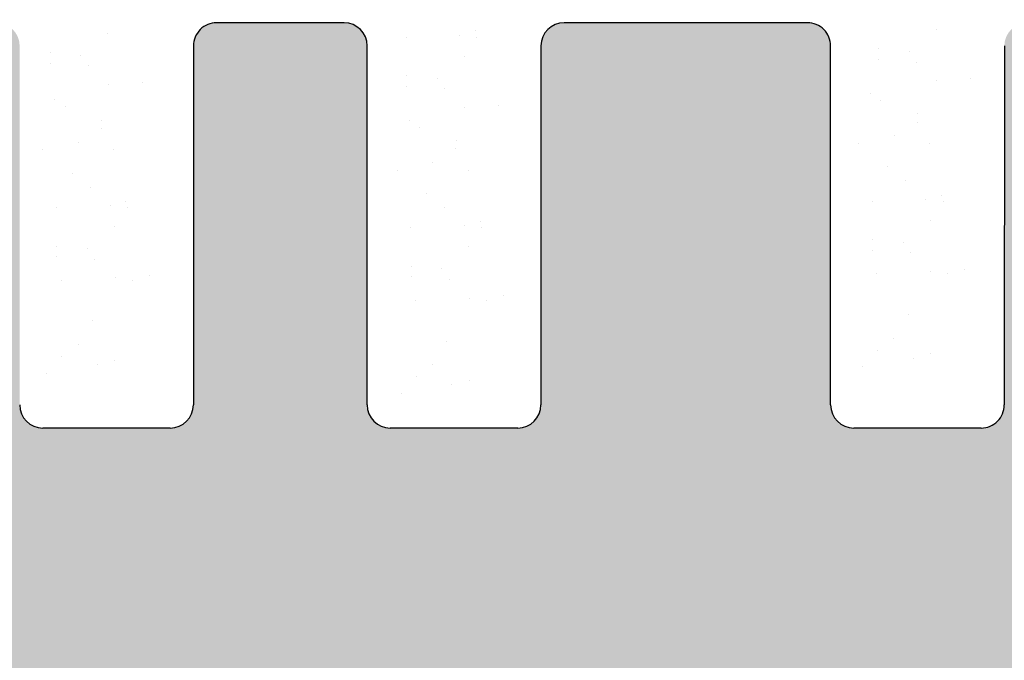
# Model space of a CAD drawing. Units: millimetres. Extents: x 4869 to 5166, y 2711 to 2928.
# Drawn here: x 5033 to 5042, y 2878 to 2884 of the extents above; entities that cross this region are included whole.
import ezdxf

# ---------------------------------------------------------------- set-up
doc = ezdxf.new("R2010")
doc.units = ezdxf.units.MM
doc.layers.add('1', color=7, linetype='Continuous', lineweight=0)
doc.layers.add('PROFIL', color=253, linetype='Continuous', lineweight=20)
doc.layers.add('PROFILO', color=7, linetype='Continuous')

msp = doc.modelspace()

# ---------------------------------------------------------------- hatches: boundary and pattern name
at = {"layer": 'PROFIL', "transparency": 33554687}
h = msp.add_hatch(color=0, dxfattribs=at)
edge = h.paths.add_edge_path()
edge.add_line((5036.046806021242, 2872.756137693088), (5036.046806021244, 2876.773174779943))
edge.add_arc((5036.246806021249, 2876.773174779942), 0.2000000000036835, 89.99999999993491, 180, ccw=False)
edge.add_line((5036.246806021249, 2876.973174779946), (5055.646806021244, 2876.973174779947))
edge.add_arc((5055.646806021244, 2877.173174779948), 0.2000000000014097, 270, 3.256887993818641e-10)
edge.add_line((5055.846806021244, 2877.173174779949), (5055.846806021244, 2887.723174779945))
edge.add_arc((5055.596806021244, 2887.723174779944), 0.25, 0, 156.9999999995905)
edge.add_line((5055.366679807882, 2887.820857562068), (5054.979270071338, 2886.908177417687))
edge.add_arc((5054.795169100646, 2886.986323643385), 0.2000000000006913, 259.9999999996878, 336.9999999997798, ccw=False)
edge.add_line((5054.760439465113, 2886.789362092782), (5054.590218065662, 2886.819376718198))
edge.add_arc((5054.546806021245, 2886.573174779945), 0.2500000000002157, 79.99999999995384, 169.9999999997486)
edge.add_line((5054.300604082992, 2886.616586824362), (5054.209264250344, 2886.098572892051))
edge.add_arc((5054.012302699743, 2886.133302527583), 0.1999999999975694, 259.99999999912, 350.0000000003841, ccw=False)
edge.add_line((5053.977573064208, 2885.936340976983), (5053.790218065663, 2885.969376718198))
edge.add_arc((5053.746806021246, 2885.723174779945), 0.2499999999998468, 79.99999999993574, 169.999999999987)
edge.add_line((5053.500604082993, 2885.766586824362), (5053.406775632909, 2885.234459241226))
edge.add_arc((5053.209814082307, 2885.269188876761), 0.199999999998578, 262.7605606720834, 349.999999999486, ccw=False)
edge.add_arc((5053.146806021246, 2884.773174779946), 0.2999999999993009, 82.76056067253474, 180.0000000000434)
edge.add_line((5052.846806021246, 2884.773174779946), (5052.846806021246, 2879.972935988373))
edge.add_arc((5051.846806021295, 2879.972935988373), 0.9999999999509599, 271.2521481761156, 360, ccw=False)
edge.add_line((5051.868658390137, 2878.973174779945), (5050.346806199074, 2878.973174770555))
edge.add_arc((5050.346806199074, 2879.173174770554), 0.1999999999989086, 179.9999999999349, 269.99999999973943, ccw=False)
edge.add_line((5050.146806199075, 2879.173174770554), (5050.146806021247, 2879.918121780162))
edge.add_arc((5050.09680602125, 2880.163070754439), 0.2499999999987647, 281.5369590322776, 78.46304096772235)
edge.add_line((5050.146806021247, 2880.408019728717), (5050.146806021247, 2880.618121780162))
edge.add_arc((5050.096806021248, 2880.86307075444), 0.2499999999993512, 281.5369590326861, 78.46304096647619)
edge.add_line((5050.146806021251, 2881.108019728716), (5050.146806021249, 2881.328225805668))
edge.add_arc((5050.096806021248, 2881.573174779945), 0.2499999999994922, 281.5369590330945, 78.46304096648657)
edge.add_line((5050.146806021251, 2881.818123754223), (5050.146806021251, 2882.028225805667))
edge.add_arc((5050.096806021246, 2882.273174779944), 0.249999999999997, 281.5369590339323, 78.46304096694716)
edge.add_line((5050.146806021247, 2882.518123754222), (5050.146806021247, 2882.973174779947))
edge.add_arc((5049.646806021248, 2882.973174779947), 0.499999999998181, 0, 89.99999999979156)
edge.add_line((5049.646806021251, 2883.473174779945), (5048.596806021248, 2883.473174779945))
edge.add_arc((5048.596806021248, 2883.223174779945), 0.25, 90, 180)
edge.add_line((5048.346806021248, 2883.223174779945), (5048.346806021248, 2881.723174779947))
edge.add_arc((5048.596806021248, 2881.723174779947), 0.25, 180, 270)
edge.add_line((5048.596806021248, 2881.473174779947), (5049.146806021247, 2881.473174779945))
edge.add_line((5049.146806021247, 2881.473174779945), (5049.146806021246, 2879.162575505939))
edge.add_arc((5048.96500773874, 2879.15506268767), 0.1819534499813643, 271.5379110452491, 2.3664029581075283, ccw=False)
edge.add_line((5048.969891076094, 2878.973174779946), (5043.546328345356, 2878.973159301931))
edge.add_arc((5043.546806020287, 2879.1731587315), 0.2000000000025466, 179.9999999999347, 269.8631560822556, ccw=False)
edge.add_line((5043.346806020285, 2879.173158731501), (5043.346806020724, 2881.273174779959))
edge.add_arc((5043.546806020717, 2881.273174779926), 0.1999999999927695, 89.99999999400728, 180, ccw=False)
edge.add_line((5043.54680602077, 2881.473174779919), (5044.34680602093, 2881.47317477992))
edge.add_arc((5044.346806020928, 2881.673174779923), 0.2000000000036835, 270.0000000002605, 359.9999999995441)
edge.add_line((5044.546806020931, 2881.673174779922), (5044.546806020974, 2882.273174779917))
edge.add_arc((5044.346806020977, 2882.27317477992), 0.1999999999966349, 0, 89.99999999804587)
edge.add_line((5044.346806020988, 2882.473174779917), (5043.546328346084, 2882.47317477992))
edge.add_arc((5043.546806021018, 2882.673174209488), 0.2000000000020918, 180.0000000001953, 269.8631560814737, ccw=False)
edge.add_line((5043.346806021015, 2882.673174209487), (5043.346806021244, 2883.773174779939))
edge.add_arc((5043.14680602124, 2883.773174779938), 0.2000000000039108, 0, 90.00000000214955)
edge.add_line((5043.146806021233, 2883.973174779942), (5042.047244773515, 2883.973174779892))
edge.add_arc((5042.047244773525, 2883.773174779887), 0.2000000000052751, 90.00000000286606, 179.9999999997395)
edge.add_line((5041.847244773519, 2883.773174779888), (5041.846806021405, 2880.673174779917))
edge.add_arc((5041.646806021407, 2880.673174779917), 0.1999999999970896, 269.9999999989578, 360, ccw=False)
edge.add_line((5041.646806021404, 2880.47317477992), (5040.547244774642, 2880.473174780154))
edge.add_arc((5040.547244774686, 2880.673174780159), 0.2000000000043656, 180.0000000000651, 269.99999998749354, ccw=False)
edge.add_line((5040.347244774682, 2880.673174780159), (5040.347244774684, 2883.773174780121))
edge.add_arc((5040.147244774676, 2883.773174780121), 0.2000000000075488, 0, 90.00000000442937)
edge.add_line((5040.147244774661, 2883.973174780129), (5038.046662616683, 2883.973174779892))
edge.add_arc((5038.046662616696, 2883.773174779897), 0.199999999995498, 90.00000000364771, 179.9999999998046)
edge.add_line((5037.8466626167, 2883.773174779897), (5037.846223861551, 2880.673146473719))
edge.add_arc((5037.646223863554, 2880.673174780243), 0.2000000000002728, 270.00000000481833, 359.9918907781243, ccw=False)
edge.add_line((5037.64622386357, 2880.473174780243), (5036.546367268104, 2880.473174780154))
edge.add_arc((5036.546367268103, 2880.673174780153), 0.1999999999984539, 179.9999999998046, 270, ccw=False)
edge.add_line((5036.346367268105, 2880.673174780153), (5036.346662616792, 2883.773174779799))
edge.add_arc((5036.146662616788, 2883.773174779799), 0.2000000000048203, 0, 89.99999999661284)
edge.add_line((5036.146662616799, 2883.973174779804), (5035.046806021356, 2883.973174779892))
edge.add_arc((5035.046806021337, 2883.773174779893), 0.1999999999986812, 89.99999999452844, 180.0000000000651)
edge.add_line((5034.846806021338, 2883.773174779893), (5034.846367266188, 2880.673146473633))
edge.add_arc((5034.646367268189, 2880.673174780156), 0.2000000000023192, 270.0000000007283, 359.9918907785288, ccw=False)
edge.add_line((5034.646367268192, 2880.473174780154), (5033.546806021426, 2880.473174780154))
edge.add_arc((5033.546806021425, 2880.673174780153), 0.1999999999993404, 180.0081092032445, 270.00000000026057, ccw=False)
edge.add_line((5033.346806023429, 2880.673146473694), (5033.346367269309, 2883.773174780128))
edge.add_arc((5033.146367269309, 2883.773174780126), 0.2000000000002728, 0, 89.99999999700367)
edge.add_line((5033.146367269318, 2883.973174780127), (5032.046806021598, 2883.973174780182))
edge.add_arc((5032.046806021591, 2883.773174780177), 0.2000000000045929, 89.9999999979156, 180.0000000005863)
edge.add_line((5031.846806021586, 2883.773174780175), (5031.847244898748, 2879.673158731513))
edge.add_arc((5031.647244898732, 2879.673158731513), 0.2000000000152795, 269.9999999998697, 360, ccw=False)
edge.add_line((5031.647244898732, 2879.473158731498), (5030.746806021248, 2879.473160303328))
edge.add_arc((5030.746806021245, 2879.673160303326), 0.1999999999984539, 180.0000000002605, 270.00000000078165, ccw=False)
edge.add_line((5030.546806021247, 2879.673160303326), (5030.546806021247, 2879.778409611821))
edge.add_line((5030.546806021247, 2879.778409611821), (5030.546806021247, 2879.973176351981))
edge.add_arc((5029.546806021311, 2879.973176352044), 0.9999999999363354, 0, 90.00000000001303)
edge.add_arc((5029.546806021399, 2881.173176351981), 0.1999999999998181, 180.0000000001303, 269.9999999929651, ccw=False)
edge.add_line((5029.346806021399, 2881.173176351981), (5029.346806021399, 2882.268229666362))
edge.add_line((5029.346806021399, 2882.268229666362), (5028.196806021399, 2883.973174780152))
edge.add_line((5028.196806021399, 2883.973174780152), (5027.696806021399, 2883.973174780152))
edge.add_arc((5027.696806021399, 2883.473174780152), 0.4999999999993179, 90, 266.2824386621576)
edge.add_line((5027.664386936643, 2882.974226884133), (5028.346806021397, 2881.962498984909))
edge.add_line((5028.346806021397, 2881.962498984909), (5028.346806021399, 2881.173174780153))
edge.add_arc((5028.1468060214, 2881.173174780151), 0.199999999999136, 269.99999999960914, 360, ccw=False)
edge.add_line((5028.1468060214, 2880.973174780152), (5024.247332211823, 2880.973174780154))
edge.add_arc((5024.247332211823, 2881.173174780151), 0.1999999999970896, 180, 270, ccw=False)
edge.add_line((5024.047332211826, 2881.173174780151), (5024.047332211826, 2881.962498984907))
edge.add_line((5024.047332211826, 2881.962498984907), (5024.729751296582, 2882.974226884133))
edge.add_arc((5024.697332211827, 2883.473174780154), 0.4999999999999451, 273.7175613376311, 90.00000000000169)
edge.add_line((5024.697332211827, 2883.973174780154), (5024.197332211826, 2883.973174780154))
edge.add_line((5024.197332211826, 2883.973174780154), (5023.047332211826, 2882.268229666366))
edge.add_line((5023.047332211826, 2882.268229666366), (5023.047332211826, 2881.173174780152))
edge.add_arc((5022.847332211826, 2881.173174780152), 0.1999999999998181, 269.9999999998697, 360, ccw=False)
edge.add_line((5022.847332211825, 2880.973174780152), (5018.94785840225, 2880.973174780156))
edge.add_arc((5018.94785840225, 2881.173174780153), 0.1999999999970896, 180, 270, ccw=False)
edge.add_line((5018.747858402253, 2881.173174780153), (5018.747858402253, 2881.962498984907))
edge.add_line((5018.747858402253, 2881.962498984907), (5019.430277487009, 2882.974226884133))
edge.add_arc((5019.397858402254, 2883.473174780154), 0.4999999999999451, 273.7175613376311, 90.00000000000169)
edge.add_line((5019.397858402254, 2883.973174780154), (5018.897858402252, 2883.973174780154))
edge.add_line((5018.897858402252, 2883.973174780154), (5017.747858402253, 2882.268229666366))
edge.add_line((5017.747858402253, 2882.268229666366), (5017.747858402253, 2881.173145749442))
edge.add_arc((5017.547858402252, 2881.173145749442), 0.2000000000007276, 270.0000000003257, 360, ccw=False)
edge.add_line((5017.547858402252, 2880.973145749441), (5013.645282424953, 2880.973145749444))
edge.add_arc((5013.645282424954, 2881.173145749447), 0.2000000000034561, 179.9999999998697, 269.99999999973943, ccw=False)
edge.add_line((5013.44528242495, 2881.173145749448), (5013.445282424952, 2882.268200635655))
edge.add_line((5013.445282424952, 2882.268200635655), (5012.295282424952, 2883.973145749445))
edge.add_line((5012.295282424952, 2883.973145749445), (5011.795282424952, 2883.973145749445))
edge.add_arc((5011.795282424952, 2883.473145749444), 0.5000000000002274, 90, 266.2824386621642)
edge.add_line((5011.762863340196, 2882.974197853424), (5012.44528242495, 2881.962469954202))
edge.add_line((5012.44528242495, 2881.962469954202), (5012.445282424954, 2880.567903469668))
edge.add_arc((5012.245282424953, 2880.567903469668), 0.2000000000007276, 270, 360, ccw=False)
edge.add_line((5012.245282424953, 2880.367903469667), (5010.243895067771, 2880.367903469667))
edge.add_arc((5010.243895067767, 2880.16790346967), 0.1999999999970896, 89.9999999989578, 180)
edge.add_line((5010.04389506777, 2880.16790346967), (5010.043913472279, 2876.17326590172))
edge.add_arc((5009.843757832064, 2876.173330370366), 0.2001556505979953, 270.044552968776, 359.98154545520094, ccw=False)
edge.add_line((5009.84391347228, 2875.973174780281), (5006.043913472283, 2875.973174780283))
edge.add_arc((5006.043913472282, 2875.773174780282), 0.2000000000014097, 89.9999999994789, 179.9999999996743)
edge.add_line((5005.843913472281, 2875.773174780283), (5005.84391347228, 2868.673174780284))
edge.add_arc((5006.043913472281, 2868.673174780284), 0.2000000000007276, 180, 312.0000000002061)
edge.add_line((5006.177739593554, 2868.524545815189), (5007.513044078642, 2869.726859373932))
edge.add_arc((5006.843913472271, 2870.470004199413), 1.000000000010856, 312.000000000387, 4.325554366790383e-12)
edge.add_line((5007.843913472282, 2870.470004199413), (5007.84391347228, 2874.273174780283))
edge.add_arc((5008.04391347228, 2874.273174780284), 0.1999999999998181, 89.99999999947892, 180, ccw=False)
edge.add_line((5008.043913472281, 2874.473174780283), (5009.84391347228, 2874.473174780283))
edge.add_arc((5009.843913472277, 2874.273174780279), 0.2000000000043656, 6.508571459562518e-11, 89.99999999895778, ccw=False)
edge.add_line((5010.043913472281, 2874.273174780279), (5010.043913472281, 2850.673174780284))
edge.add_arc((5009.84391347228, 2850.673174780286), 0.200000000000955, 270.00000000045594, 360, ccw=False)
edge.add_line((5009.84391347228, 2850.473174780284), (5008.043913472283, 2850.473174780283))
edge.add_arc((5008.043913472286, 2850.673174780285), 0.2000000000011823, 180.0000000003257, 269.9999999994789, ccw=False)
edge.add_line((5007.843913472284, 2850.673174780284), (5007.843913472282, 2854.476345361158))
edge.add_arc((5006.843913472278, 2854.476345361159), 1.000000000004093, 0, 47.99999999995465)
edge.add_line((5007.513044078641, 2855.219490186638), (5006.177739593552, 2856.421803745379))
edge.add_arc((5006.043913472281, 2856.273174780285), 0.1999999999988381, 47.99999999986649, 180.0000000001303)
edge.add_line((5005.843913472283, 2856.273174780285), (5005.843913472284, 2849.173174780284))
edge.add_arc((5006.043913472285, 2849.173174780284), 0.2000000000007276, 180, 270)
edge.add_line((5006.043913472285, 2848.973174780283), (5010.096688162127, 2848.973174780283))
edge.add_arc((5010.096688162062, 2848.773174780349), 0.1999999999343077, 0.0021089822536168867, 89.99999998124042, ccw=False)
edge.add_line((5010.29668816186, 2848.773182142086), (5010.296747056811, 2847.17316775422))
edge.add_arc((5010.096747056807, 2847.17316775422), 0.2000000000045929, 270.0000000003257, 360, ccw=False)
edge.add_line((5010.096747056808, 2846.973167754216), (5006.84397236695, 2846.973167754216))
edge.add_arc((5006.84397236695, 2846.773167754222), 0.199999999993679, 90, 180.0000000009771)
edge.add_line((5006.643972366956, 2846.773167754219), (5006.643972366959, 2843.67316775422))
edge.add_arc((5006.443972366955, 2843.673167754219), 0.2000000000036835, 270.00000000045594, 360, ccw=False)
edge.add_line((5006.443972366957, 2843.473167754216), (5006.043972366961, 2843.473167754214))
edge.add_arc((5006.043972366961, 2843.273167754214), 0.2000000000002728, 89.99999999973946, 180.0000000001303)
edge.add_line((5005.843972366961, 2843.273167754213), (5005.843972366957, 2841.673167754218))
edge.add_arc((5006.04397236696, 2841.673167754218), 0.2000000000025466, 180, 269.9999999994789)
edge.add_line((5006.043972366958, 2841.473167754216), (5007.143972366958, 2841.473167754216))
edge.add_arc((5007.143972366955, 2841.973167754218), 0.5000000000025011, 270.0000000003126, 359.9999999999218)
edge.add_line((5007.643972366958, 2841.973167754218), (5007.64397236696, 2842.428218779938))
edge.add_arc((5007.593972366959, 2842.673167754216), 0.2499999999999378, 281.5369590330737, 78.46304096692634)
edge.add_line((5007.64397236696, 2842.918116728494), (5007.64397236696, 2843.128218779937))
edge.add_arc((5007.593972366959, 2843.373167754216), 0.2500000000008289, 281.536959033032, 78.46304096696797)
edge.add_line((5007.64397236696, 2843.618116728495), (5007.64397236696, 2843.828218779938))
edge.add_arc((5007.593972366959, 2844.073167754215), 0.2499999999999378, 281.5369590330737, 78.46304096692634)
edge.add_line((5007.64397236696, 2844.318116728494), (5007.64397236696, 2844.528218779937))
edge.add_arc((5007.593972366959, 2844.773167754214), 0.2499999999999378, 281.5369590330737, 78.46304096692634)
edge.add_line((5007.64397236696, 2845.018116728493), (5007.64397236696, 2845.773167754219))
edge.add_arc((5007.843972366955, 2845.77316775422), 0.199999999995498, 89.9999999991532, 180, ccw=False)
edge.add_line((5007.843972366957, 2845.973167754216), (5010.096747056808, 2845.973167754216))
edge.add_arc((5010.096747056805, 2845.773167754209), 0.2000000000066393, 5.862261787115131e-10, 89.99999999921829, ccw=False)
edge.add_line((5010.296747056812, 2845.773167754211), (5010.296747056812, 2840.17317478289))
edge.add_arc((5010.496747056812, 2840.173174782889), 0.1999999999998181, 180, 254.6481687390964)
edge.add_arc((5010.390848854509, 2839.787447455948), 0.2000000000001204, 297.69093140620515, 74.648168738364, ccw=False)
edge.add_arc((5010.715982827001, 2839.167920264753), 0.4996613757367956, 117.6909314062188, 267.2461010644019)
edge.add_line((5010.691976046924, 2838.668835938298), (5011.366302445195, 2838.668835938298))
edge.add_line((5011.366302445195, 2838.668835938298), (5012.102074969926, 2839.97313301906))
edge.add_line((5012.102074969926, 2839.97313301906), (5013.602074969926, 2839.97313301906))
edge.add_line((5013.602074969926, 2839.97313301906), (5014.344369129044, 2838.668835938298))
edge.add_line((5014.344369129044, 2838.668835938298), (5015.030471621815, 2838.668835938297))
edge.add_arc((5015.006464841736, 2839.167920264753), 0.4996613757375089, 272.753898935599, 59.88362963685866)
edge.add_arc((5015.357525467784, 2839.773133018698), 0.2000000000000455, 90, 239.88362963686302, ccw=False)
edge.add_line((5015.357525467784, 2839.973133018698), (5016.647760828225, 2839.973133018698))
edge.add_arc((5016.647760828214, 2839.773133018681), 0.2000000000166438, 359.9999999996743, 89.99999999687338, ccw=False)
edge.add_line((5016.847760828231, 2839.773133018681), (5016.847760828233, 2838.873133018752))
edge.add_arc((5017.047760828235, 2838.873133018752), 0.2000000000020918, 180, 269.9999999994789)
edge.add_line((5017.047760828234, 2838.673133018749), (5018.147322074997, 2838.67313301875))
edge.add_arc((5018.147322074997, 2838.873133018751), 0.2000000000007276, 270, 3.256887993818641e-10)
edge.add_line((5018.347322074997, 2838.873133018752), (5018.347322074997, 2839.773133028265))
edge.add_arc((5018.547322075001, 2839.773133028264), 0.200000000004055, 90.01755784006741, 180, ccw=False)
edge.add_line((5018.547260786579, 2839.973133018878), (5019.647322074909, 2839.973174782889))
edge.add_arc((5019.647322074899, 2839.773174782873), 0.2000000000166438, 359.9999999996743, 89.99999999687338, ccw=False)
edge.add_line((5019.847322074916, 2839.773174782872), (5019.847322074917, 2838.873174782943))
edge.add_arc((5020.04732207492, 2838.873174782944), 0.2000000000020918, 180, 269.9999999990881)
edge.add_line((5020.047322074918, 2838.673174782943), (5021.146883321681, 2838.673174782941))
edge.add_arc((5021.146883321681, 2838.873174782942), 0.2000000000007276, 270, 3.256887993818641e-10)
edge.add_line((5021.346883321682, 2838.873174782943), (5021.346883321681, 2839.773174792456))
edge.add_arc((5021.546883321686, 2839.773174792455), 0.200000000004055, 90.01755784006741, 180, ccw=False)
edge.add_line((5021.546822033263, 2839.973174783069), (5022.646883321581, 2839.97321654708))
edge.add_arc((5022.646883321582, 2839.773216547067), 0.2000000000134605, 360, 90.00000000052108, ccw=False)
edge.add_line((5022.846883321597, 2839.773216547067), (5022.846883321596, 2838.87317478286))
edge.add_arc((5023.046883321854, 2838.873174782859), 0.2000000002585693, 180, 269.9999999265897)
edge.add_line((5023.046883321597, 2838.673174782601), (5024.146739917048, 2838.6731747826))
edge.add_arc((5024.146739916832, 2838.873174782816), 0.2000000002155957, 270.00000006149, 3.90826559258237e-10)
edge.add_line((5024.346739917049, 2838.873174782818), (5024.346739917114, 2839.773174782399))
edge.add_arc((5024.546739917118, 2839.773174782398), 0.2000000000040552, 90.01755784019758, 180, ccw=False)
edge.add_line((5024.546678628695, 2839.973174773012), (5025.646739916955, 2839.973174782579))
edge.add_arc((5025.646739916949, 2839.773174782573), 0.2000000000066393, 3.907985046680551e-10, 89.99999999843669, ccw=False)
edge.add_line((5025.846739916956, 2839.773174782574), (5025.846739916956, 2838.873174782943))
edge.add_arc((5026.046739916957, 2838.873174782944), 0.2000000000016371, 180, 269.9999999994138)
edge.add_line((5026.046739916957, 2838.673174782943), (5028.147322075053, 2838.673174782943))
edge.add_arc((5028.147322075086, 2838.873174782794), 0.1999999998515705, 269.9999999906202, 7.295429106153756e-09)
edge.add_line((5028.347322074937, 2838.87317478282), (5028.347322074968, 2839.773174791787))
edge.add_arc((5028.547322074973, 2839.773174791787), 0.2000000000047376, 90.01755784013238, 180, ccw=False)
edge.add_line((5028.547260786549, 2839.973174782402), (5029.647322073813, 2839.973174782399))
edge.add_arc((5029.647322073808, 2839.773174782386), 0.2000000000130058, 6.514255801448599e-10, 89.99999999869732, ccw=False)
edge.add_line((5029.847322073821, 2839.773174782388), (5029.847322073821, 2838.873174782949))
edge.add_arc((5030.047322073825, 2838.873174782947), 0.2000000000043656, 180, 269.9999999983715)
edge.add_line((5030.047322073818, 2838.673174782943), (5031.146883321532, 2838.67317478289))
edge.add_arc((5031.146883321546, 2838.87317478289), 0.1999999999998181, 269.9999999960917, 359.9999999989578)
edge.add_line((5031.346883321546, 2838.873174782887), (5031.346883321575, 2839.773174782582))
edge.add_arc((5031.546883321574, 2839.773174782576), 0.1999999999993634, 90.00000000136788, 180, ccw=False)
edge.add_line((5031.546883321575, 2839.973174782576), (5032.646883320434, 2839.973174782574))
edge.add_arc((5032.646883320434, 2839.773174782574), 0.2000000000002728, 1.3028511602897197e-10, 90, ccw=False)
edge.add_line((5032.846883320434, 2839.773174782574), (5032.846883320432, 2838.8688359383))
edge.add_arc((5033.046883320438, 2838.8688359383), 0.2000000000048203, 180, 269.999999998567)
edge.add_line((5033.046883320433, 2838.668835938296), (5033.646883320423, 2838.668835938297))
edge.add_arc((5033.646883320432, 2838.8688359383), 0.2000000000036835, 269.999999997134, 359.9999999998046)
edge.add_line((5033.846883320436, 2838.8688359383), (5034.171147377659, 2839.420166729908))
edge.add_arc((5034.312568733895, 2839.27874537367), 0.1999999999998087, 45.0000000004606, 134.9999999998158, ccw=False)
edge.add_line((5034.453990090132, 2839.420166729908), (5034.836832802606, 2839.037324017433))
edge.add_arc((5034.978254158843, 2839.178745373672), 0.2000000000004518, 225.0000000003685, 315.0000000004145)
edge.add_line((5035.119675515082, 2839.037324017435), (5035.502518227556, 2839.420166729907))
edge.add_arc((5035.643939583794, 2839.278745373668), 0.2000000000023811, 45.00000000050659, 135.0000000000921, ccw=False)
edge.add_line((5035.785360940033, 2839.420166729908), (5036.168203652507, 2839.037324017434))
edge.add_arc((5036.309625008746, 2839.178745373673), 0.2000000000020596, 225.0000000000921, 315)
edge.add_line((5036.451046364985, 2839.037324017435), (5036.833889077457, 2839.420166729907))
edge.add_arc((5036.975310433695, 2839.278745373668), 0.2000000000014164, 44.999999999907914, 135, ccw=False)
edge.add_line((5037.116731789934, 2839.420166729907), (5037.499574502408, 2839.037324017432))
edge.add_arc((5037.640995858645, 2839.178745373669), 0.1999999999991656, 225, 315.0000000000921)
edge.add_line((5037.782417214882, 2839.037324017433), (5038.165259927359, 2839.420166729907))
edge.add_arc((5038.306681283596, 2839.27874537367), 0.2000000000001302, 45.000000000598675, 135, ccw=False)
edge.add_line((5038.448102639833, 2839.420166729908), (5038.830945352304, 2839.037324017434))
edge.add_arc((5038.972366708543, 2839.178745373672), 0.2000000000020596, 225.0000000000921, 314.9999999998158)
edge.add_line((5039.113788064781, 2839.037324017433), (5039.51368058692, 2839.437216539567))
edge.add_arc((5039.655101943156, 2839.29579518333), 0.1999999999991828, 23.00000000014211, 134.9999999999079, ccw=False)
edge.add_line((5039.839202913846, 2839.373941409028), (5039.912782338249, 2839.200599147973))
edge.add_arc((5040.096883308939, 2839.27874537367), 0.1999999999998423, 202.9999999998604, 293.0000000003565)
edge.add_line((5040.175029534638, 2839.094644402981), (5040.597762422777, 2839.274083867978))
edge.add_arc((5040.675908648473, 2839.089982897288), 0.1999999999988018, 22.999999999406327, 112.99999999943171, ccw=False)
edge.add_line((5040.860009619163, 2839.168129122984), (5041.066757095577, 2838.681062591545))
edge.add_arc((5041.296883308937, 2838.778745373668), 0.2499999999980115, 203.0000000004202, 293.0000000004202)
edge.add_line((5041.39456609106, 2838.548619160308), (5041.593882657128, 2838.633224023056))
edge.add_arc((5041.672028882825, 2838.449123052364), 0.2000000000008572, 22.999999999938495, 112.99999999946789, ccw=False)
edge.add_line((5041.856129853516, 2838.527269278063), (5042.066757095577, 2838.031062591549))
edge.add_arc((5042.29688330894, 2838.128745373672), 0.2500000000009417, 203.0000000000944, 292.9999999997659)
edge.add_line((5042.394566091062, 2837.898619160308), (5042.575476465042, 2837.975411058053))
edge.add_arc((5042.653283037503, 2837.791035041593), 0.2001209088618493, 34.87971671409082, 112.87971671350189, ccw=False)
edge.add_line((5042.817453099598, 2837.905475283097), (5043.392095297869, 2837.079780423656))
edge.add_arc((5043.59688322938, 2837.22317478508), 0.2500000795620828, 215.0000578311751, 357.372292005095)
edge.add_line((5043.846620437766, 2837.211713261254), (5043.843895067775, 2872.468988257284))
edge.add_line((5043.843895067775, 2872.468988257284), (5043.417118070084, 2872.89995147524))
edge.add_arc((5043.240341374786, 2872.723174779943), 0.2500000000008461, 44.99999999970521, 134.9999999990051)
edge.add_line((5043.063564679492, 2872.899951475243), (5042.681407391964, 2872.517794187715))
edge.add_arc((5042.575341374784, 2872.623860204895), 0.1500000000027907, 225.0000000001228, 314.99999999987716, ccw=False)
edge.add_line((5042.469275357605, 2872.517794187715), (5042.087118070088, 2872.899951475238))
edge.add_arc((5041.910341374786, 2872.72317477994), 0.2500000000042225, 44.99999999933674, 134.9999999988577)
edge.add_line((5041.73356467949, 2872.899951475243), (5041.351407391968, 2872.517794187715))
edge.add_arc((5041.245341374787, 2872.623860204896), 0.1500000000037554, 225, 315, ccw=False)
edge.add_line((5041.139275357606, 2872.517794187715), (5040.75711807009, 2872.899951475238))
edge.add_arc((5040.580341374788, 2872.72317477994), 0.2500000000042225, 44.99999999933674, 134.9999999988577)
edge.add_line((5040.403564679492, 2872.899951475243), (5040.059750897338, 2872.556137693087))
edge.add_line((5040.059750897338, 2872.556137693087), (5036.246806021241, 2872.556137693089))
edge.add_arc((5036.246806021242, 2872.756137693088), 0.1999999999993634, 180.0000000002605, 270, ccw=False)
edge = h.paths.add_edge_path(flags=16)
edge.add_arc((5028.46657291301, 2841.17316624204), 0.1999999999993642, 269.9999947754305, 1.302755197527456e-10)
edge.add_line((5028.666572913009, 2841.17316624204), (5028.666572913009, 2847.874496876389))
edge.add_arc((5028.466572913009, 2847.874496876389), 0.1999999999998181, 0, 90)
edge.add_line((5028.466572913009, 2848.074496876389), (5020.993195031938, 2848.074496876391))
edge.add_arc((5020.99397236712, 2848.324495667886), 0.249999999998181, 179.9999999996351, 269.8218476122126, ccw=False)
edge.add_line((5020.743972367122, 2848.324495667889), (5020.743972367123, 2849.374505324429))
edge.add_arc((5020.943972367124, 2849.374505324429), 0.2000000000014097, 90.0000000008468, 180, ccw=False)
edge.add_line((5020.943972367121, 2849.574505324431), (5022.49397236696, 2849.574516446112))
edge.add_arc((5022.493972366959, 2849.824516446114), 0.250000000001819, 270.0000000004169, 0)
edge.add_line((5022.74397236696, 2849.824516446114), (5022.743972366956, 2852.374516446118))
edge.add_arc((5022.943972366947, 2852.374516446121), 0.1999999999909505, 89.99999999798081, 180, ccw=False)
edge.add_line((5022.94397236695, 2852.574516446112), (5024.543972366956, 2852.574516446112))
edge.add_arc((5024.543972366952, 2852.374516446107), 0.2000000000043656, 6.508571459562518e-11, 89.99999999895778, ccw=False)
edge.add_line((5024.743972366957, 2852.374516446108), (5024.74397236696, 2850.274496876386))
edge.add_arc((5024.943972366957, 2850.274496876386), 0.1999999999970896, 180, 270)
edge.add_line((5024.943972366957, 2850.074496876389), (5028.466572913009, 2850.074496876389))
edge.add_arc((5028.46657291301, 2850.274496876388), 0.1999999999993634, 269.9999999997394, 6.513775987637282e-11)
edge.add_line((5028.666572913009, 2850.274496876389), (5028.66657291301, 2860.273174782942))
edge.add_arc((5028.86657291301, 2860.273174782942), 0.1999999999998181, 89.99999999986971, 180, ccw=False)
edge.add_line((5028.86657291301, 2860.473174782942), (5032.045066697409, 2860.473174782941))
edge.add_arc((5032.04506669741, 2860.673174782956), 0.2000000000145974, 269.9999999997394, 1.954132796291185e-10)
edge.add_line((5032.245066697425, 2860.673174782957), (5032.245066697423, 2868.157277415297))
edge.add_arc((5033.245066697423, 2868.157277415298), 0.999999999999532, 92.73575891621942, 180, ccw=False)
edge.add_line((5033.197336837943, 2869.156137696074), (5038.097185746784, 2869.156137696074))
edge.add_arc((5038.097185746784, 2869.356137696078), 0.2000000000032287, 269.9999999997394, 359.9999999998697)
edge.add_line((5038.297185746787, 2869.356137696078), (5038.29470741056, 2871.056137693085))
edge.add_arc((5038.094707410556, 2871.056137693084), 0.2000000000043656, 0, 89.99999999889266)
edge.add_line((5038.09470741056, 2871.256137693089), (5036.546806021243, 2871.256137693089))
edge.add_arc((5036.546806021244, 2873.256137693089), 2.000000000000455, 180.0000000000261, 270, ccw=False)
edge.add_line((5034.546806021243, 2873.256137693089), (5034.546806021243, 2877.573174779945))
edge.add_arc((5034.346806021244, 2877.573174779945), 0.1999999999998181, 0, 90.00000000006514)
edge.add_line((5034.346806021244, 2877.773174779944), (5029.846806021246, 2877.773174779944))
edge.add_arc((5029.846806021246, 2878.773174779944), 1, 180, 270, ccw=False)
edge.add_line((5028.846806021246, 2878.773174779944), (5028.846806021245, 2879.273174780154))
edge.add_arc((5028.646806021246, 2879.273174780154), 0.1999999999998181, 0, 90)
edge.add_line((5028.646806021246, 2879.473174780154), (5024.943895067779, 2879.473174780154))
edge.add_arc((5024.943895067777, 2879.273174780156), 0.1999999999979991, 89.9999999994789, 180.0000000005211)
edge.add_line((5024.743895067779, 2879.273174780154), (5024.743895067779, 2873.17451106167))
edge.add_arc((5024.543895067775, 2873.17451106167), 0.2000000000032287, 269.99999999993486, 360, ccw=False)
edge.add_line((5024.543895067775, 2872.974511061667), (5022.943895067777, 2872.974511061666))
edge.add_arc((5022.943895067777, 2873.174511061663), 0.1999999999970896, 180, 270, ccw=False)
edge.add_line((5022.74389506778, 2873.174511061663), (5022.743895067779, 2875.774511061665))
edge.add_arc((5022.543895067779, 2875.774511061665), 0.2000000000002728, 0, 90)
edge.add_line((5022.543895067779, 2875.974511061665), (5020.943895067939, 2875.974511061666))
edge.add_arc((5020.943895067939, 2876.174511061663), 0.1999999999970896, 180, 270, ccw=False)
edge.add_line((5020.743895067942, 2876.174511061663), (5020.743895067942, 2877.274511061669))
edge.add_arc((5020.943895067937, 2877.27451106167), 0.199999999995498, 89.9999999991532, 180, ccw=False)
edge.add_line((5020.943895067939, 2877.474511061666), (5022.543895067781, 2877.474511061666))
edge.add_arc((5022.543739427563, 2877.674666651752), 0.2001556505984501, 270.0445529687062, 359.9815454550011)
edge.add_line((5022.74389506778, 2877.674602183105), (5022.74389506778, 2879.27317478015))
edge.add_arc((5022.543895067775, 2879.273174780149), 0.2000000000043656, 0, 89.99999999889266)
edge.add_line((5022.543895067779, 2879.473174780154), (5013.743895067778, 2879.473174780154))
edge.add_arc((5013.74389506778, 2879.273174780152), 0.2000000000025466, 90.0000000005211, 180)
edge.add_line((5013.543895067777, 2879.273174780152), (5013.543895067777, 2879.06790346967))
edge.add_arc((5013.343895067775, 2879.06790346967), 0.2000000000025466, 270.0000000005211, 360, ccw=False)
edge.add_line((5013.343895067776, 2878.867903469667), (5011.943895067782, 2878.867903469667))
edge.add_arc((5011.943895067779, 2878.667903469667), 0.1999999999998181, 89.9999999989578, 179.9999999997395)
edge.add_line((5011.743895067779, 2878.667903469668), (5011.743972366979, 2841.973167657358))
edge.add_arc((5012.743972366978, 2841.973167657357), 0.9999999999995453, 180, 270.0109614123925)
edge.add_line((5012.744163679713, 2840.973167675658), (5028.466572894773, 2840.97316624204))
edge = h.paths.add_edge_path(flags=16)
edge.add_arc((5042.146620437759, 2859.273174782935), 0.2000000000066393, 0, 89.99999999876239)
edge.add_line((5042.146620437762, 2859.473174782942), (5038.046702070194, 2859.473174782942))
edge.add_arc((5038.046702070194, 2859.673174782939), 0.1999999999970896, 180, 270, ccw=False)
edge.add_line((5037.846702070196, 2859.673174782939), (5037.846702070196, 2863.773174782938))
edge.add_arc((5037.646702070189, 2863.773174782935), 0.2000000000066393, 0, 89.99999999876239)
edge.add_line((5037.646702070192, 2863.973174782942), (5036.046620437767, 2863.973174782942))
edge.add_arc((5036.046620437764, 2863.773174782945), 0.1999999999970896, 89.9999999989578, 180)
edge.add_line((5035.846620437766, 2863.773174782945), (5035.846620437766, 2861.673174782957))
edge.add_arc((5035.646620437751, 2861.673174782957), 0.2000000000152795, 270, 360, ccw=False)
edge.add_line((5035.646620437751, 2861.473174782942), (5034.046620437767, 2861.473174782942))
edge.add_arc((5034.046620437764, 2861.273174782945), 0.1999999999970896, 89.9999999989578, 180)
edge.add_line((5033.846620437766, 2861.273174782945), (5033.846620437766, 2843.673167749092))
edge.add_arc((5034.046620437764, 2843.673167749092), 0.1999999999970896, 180, 270)
edge.add_line((5034.046620437764, 2843.473167749095), (5038.645296396614, 2843.473167749095))
edge.add_arc((5038.645296396613, 2843.673167749099), 0.2000000000041382, 270, 359.9999999999349)
edge.add_line((5038.845296396617, 2843.6731677491), (5038.845296396618, 2844.773167749098))
edge.add_arc((5039.045296396615, 2844.773167749098), 0.1999999999970896, 89.99999999895778, 180, ccw=False)
edge.add_line((5039.045296396619, 2844.973167749095), (5039.645296396614, 2844.973167749095))
edge.add_arc((5039.645296396613, 2845.173167749099), 0.2000000000041382, 270, 359.9999999999349)
edge.add_line((5039.845296396617, 2845.1731677491), (5039.845296396618, 2849.773174782945))
edge.add_arc((5040.045296396614, 2849.773174782946), 0.199999999995498, 89.9999999991532, 180, ccw=False)
edge.add_line((5040.045296396615, 2849.973174782942), (5042.146620437762, 2849.973174782942))
edge.add_arc((5042.146620437762, 2850.173174782946), 0.2000000000045929, 270, 359.9999999999349)
edge.add_line((5042.346620437766, 2850.173174782946), (5042.346620437766, 2859.273174782938))

# ---------------------------------------------------------------- linework, layer by layer
at = {"layer": '1'}
for p, q in [((5034.106784238307, 2883.882903948657), (5034.106784238307, 2883.882903948657)), ((5034.106841140967, 2883.882903945925), (5034.106841140967, 2883.882903945925)), ((5037.280961556708, 2883.902614165044), (5037.280961556708, 2883.902614165044)), ((5037.281018459368, 2883.902614162315), (5037.281018459368, 2883.902614162315)), ((5041.257982174311, 2883.91449405018), (5041.257982174311, 2883.91449405018)), ((5041.258039076971, 2883.914494047448), (5041.258039076971, 2883.914494047448)), ((5036.681737175705, 2883.847512206238), (5036.681737175705, 2883.847512206238)), ((5037.146034196709, 2883.865795146522), (5037.146034196709, 2883.865795146522)), ((5037.293918762159, 2883.847512206225), (5037.293918762159, 2883.847512206225)), ((5033.610464412372, 2883.715411005599), (5033.610464412372, 2883.715411005599)), ((5033.610464409643, 2883.715354102938), (5033.610464409643, 2883.715354102938)), ((5040.761662348375, 2883.747001107121), (5040.761662348375, 2883.747001107121)), ((5040.761662345647, 2883.74694420446), (5040.761662345647, 2883.74694420446)), ((5041.026657866803, 2883.725361331576), (5041.026657866803, 2883.725361331576)), ((5033.875459930799, 2883.693771230053), (5033.875459930799, 2883.693771230053)), ((5037.182621647883, 2883.683061405097), (5037.182621647883, 2883.683061405097)), ((5037.182678550543, 2883.683061402365), (5037.182678550543, 2883.683061402365)), ((5040.760692865924, 2883.656388247589), (5040.760692865924, 2883.656388247589)), ((5041.089398890779, 2883.633924150581), (5041.089398890779, 2883.633924150581)), ((5033.60949492992, 2883.624798146067), (5033.60949492992, 2883.624798146067)), ((5033.938200954775, 2883.602334049059), (5033.938200954775, 2883.602334049059)), ((5034.405716902364, 2883.459939676962), (5034.405716902364, 2883.459939676962)), ((5034.405716905092, 2883.459996579623), (5034.405716905092, 2883.459996579623)), ((5036.686301821947, 2883.515568462039), (5036.686301821947, 2883.515568462039)), ((5036.686301819219, 2883.515511559378), (5036.686301819219, 2883.515511559378)), ((5036.951297340375, 2883.493928686493), (5036.951297340375, 2883.493928686493)), ((5041.263100993097, 2883.473744380304), (5041.263100993097, 2883.473744380304)), ((5041.556914841096, 2883.491586681145), (5041.556914841096, 2883.491586681145)), ((5041.556914838367, 2883.491529778485), (5041.556914838367, 2883.491529778485)), ((5034.111903057094, 2883.442154278782), (5034.111903057094, 2883.442154278782)), ((5036.685332339496, 2883.424955602507), (5036.685332339496, 2883.424955602507)), ((5037.014038364351, 2883.402491505499), (5037.014038364351, 2883.402491505499)), ((5033.650854188499, 2883.305992689738), (5033.650854188499, 2883.305992689738)), ((5040.692262766805, 2883.361601049684), (5040.692262766805, 2883.361601049684)), ((5040.779766566481, 2883.301410450076), (5040.779766566481, 2883.301410450076)), ((5033.738357988174, 2883.245802090129), (5033.738357988174, 2883.245802090129)), ((5037.187740466669, 2883.242311735222), (5037.187740466669, 2883.242311735222)), ((5037.481554314668, 2883.260154036063), (5037.481554314668, 2883.260154036063)), ((5037.481554311939, 2883.260097133402), (5037.481554311939, 2883.260097133402)), ((5034.057141680848, 2883.130511919277), (5034.057141680848, 2883.130511919277)), ((5036.709313985592, 2883.132216564903), (5036.709313985592, 2883.132216564903)), ((5041.098550259155, 2883.186120279224), (5041.098550259155, 2883.186120279224)), ((5034.053729093613, 2883.057985461492), (5034.053729093613, 2883.057985461492)), ((5036.796817785267, 2883.072025965294), (5036.796817785267, 2883.072025965294)), ((5041.095137671919, 2883.113593821439), (5041.095137671919, 2883.113593821439)), ((5037.115601477941, 2882.956735794442), (5037.115601477941, 2882.956735794442)), ((5040.896069801232, 2882.998328178267), (5040.896069801232, 2882.998328178267)), ((5033.547239250959, 2882.874554399692), (5033.547239250959, 2882.874554399692)), ((5033.854661222925, 2882.94271981832), (5033.854661222925, 2882.94271981832)), ((5034.159420837413, 2882.874554399679), (5034.159420837413, 2882.874554399679)), ((5037.112188890706, 2882.884209336657), (5037.112188890706, 2882.884209336657)), ((5040.588647829266, 2882.930162759639), (5040.588647829266, 2882.930162759639)), ((5041.200829415719, 2882.930162759626), (5041.200829415719, 2882.930162759626)), ((5036.605699048052, 2882.700778274857), (5036.605699048052, 2882.700778274857)), ((5036.913121020018, 2882.768943693485), (5036.913121020018, 2882.768943693485)), ((5037.217880634505, 2882.700778274844), (5037.217880634505, 2882.700778274844)), ((5040.842194054344, 2882.72877478894), (5040.842194054344, 2882.72877478894)), ((5033.800785476037, 2882.673166428992), (5033.800785476037, 2882.673166428992)), ((5040.996118264941, 2882.608830618771), (5040.996118264941, 2882.608830618771)), ((5033.954709686634, 2882.553222258824), (5033.954709686634, 2882.553222258824)), ((5036.85924527313, 2882.499390304158), (5036.85924527313, 2882.499390304158)), ((5041.169820367259, 2882.448650848494), (5041.169820367259, 2882.448650848494)), ((5041.304747727258, 2882.485469867016), (5041.304747727258, 2882.485469867016)), ((5041.304804629918, 2882.485469864288), (5041.304804629918, 2882.485469864288)), ((5033.664114767948, 2882.374759548263), (5033.664114767948, 2882.374759548263)), ((5034.128411788953, 2882.393042488547), (5034.128411788953, 2882.393042488547)), ((5034.263339148952, 2882.429861507069), (5034.263339148952, 2882.429861507069)), ((5034.263396051611, 2882.42986150434), (5034.263396051611, 2882.42986150434)), ((5034.276296354402, 2882.37475954825), (5034.276296354402, 2882.37475954825)), ((5037.013169483727, 2882.379446133989), (5037.013169483727, 2882.379446133989)), ((5040.705523346255, 2882.43036790821), (5040.705523346255, 2882.43036790821)), ((5041.317704932709, 2882.430367908198), (5041.317704932709, 2882.430367908198)), ((5041.206407818433, 2882.265917107069), (5041.206407818433, 2882.265917107069)), ((5041.206464721093, 2882.265917104337), (5041.206464721093, 2882.265917104337)), ((5034.164999240126, 2882.210308747122), (5034.164999240126, 2882.210308747122)), ((5034.165056142786, 2882.21030874439), (5034.165056142786, 2882.21030874439)), ((5036.722574565041, 2882.200983423429), (5036.722574565041, 2882.200983423429)), ((5037.186871586046, 2882.219266363712), (5037.186871586046, 2882.219266363712)), ((5037.321798946045, 2882.256085382234), (5037.321798946045, 2882.256085382234)), ((5037.321855848704, 2882.256085379506), (5037.321855848704, 2882.256085379506)), ((5037.334756151495, 2882.200983423416), (5037.334756151495, 2882.200983423416)), ((5040.710087992497, 2882.09842416401), (5040.710087992497, 2882.09842416401)), ((5040.710087989769, 2882.09836726135), (5040.710087989769, 2882.09836726135)), ((5033.668679414191, 2882.042815804063), (5033.668679414191, 2882.042815804063)), ((5033.668679411462, 2882.042758901403), (5033.668679411462, 2882.042758901403)), ((5033.933674932618, 2882.021176028518), (5033.933674932618, 2882.021176028518)), ((5037.223459037219, 2882.036532622287), (5037.223459037219, 2882.036532622287)), ((5037.223515939879, 2882.036532619555), (5037.223515939879, 2882.036532619555)), ((5040.975083510925, 2882.076784388465), (5040.975083510925, 2882.076784388465)), ((5033.667709931739, 2881.952202944532), (5033.667709931739, 2881.952202944532)), ((5033.996415956594, 2881.929738847523), (5033.996415956594, 2881.929738847523)), ((5040.709118510046, 2882.007811304479), (5040.709118510046, 2882.007811304479)), ((5041.037824534901, 2881.985347207471), (5041.037824534901, 2881.985347207471)), ((5036.727139211283, 2881.869039679228), (5036.727139211283, 2881.869039679228)), ((5036.727139208555, 2881.868982776567), (5036.727139208555, 2881.868982776567)), ((5036.992134729711, 2881.847399903683), (5036.992134729711, 2881.847399903683)), ((5041.505340482489, 2881.842952835374), (5041.505340482489, 2881.842952835374)), ((5041.505340485218, 2881.843009738035), (5041.505340485218, 2881.843009738035)), ((5034.170118058913, 2881.769559077246), (5034.170118058913, 2881.769559077246)), ((5034.463931904183, 2881.787344475427), (5034.463931904183, 2881.787344475427)), ((5034.463931906911, 2881.787401378087), (5034.463931906911, 2881.787401378087)), ((5036.726169728832, 2881.778426819697), (5036.726169728832, 2881.778426819697)), ((5037.054875753687, 2881.755962722688), (5037.054875753687, 2881.755962722688)), ((5040.747229616215, 2881.80688449691), (5040.747229616215, 2881.80688449691)), ((5041.211526637219, 2881.825167437194), (5041.211526637219, 2881.825167437194)), ((5041.359411202669, 2881.806884496897), (5041.359411202669, 2881.806884496897)), ((5033.705821037908, 2881.751276136963), (5033.705821037908, 2881.751276136963)), ((5034.318002624362, 2881.75127613695), (5034.318002624362, 2881.75127613695)), ((5037.228577856005, 2881.595782952411), (5037.228577856005, 2881.595782952411)), ((5037.522391704004, 2881.613625253252), (5037.522391704004, 2881.613625253252)), ((5037.522391701275, 2881.613568350592), (5037.522391701275, 2881.613568350592)), ((5036.764280835001, 2881.577500012128), (5036.764280835001, 2881.577500012128)), ((5037.376462421455, 2881.577500012115), (5037.376462421455, 2881.577500012115)), ((5041.016789780885, 2881.453300977164), (5041.016789780885, 2881.453300977164)), ((5033.975381202578, 2881.397692617217), (5033.975381202578, 2881.397692617217)), ((5040.893208643188, 2881.248296967346), (5040.893208643188, 2881.248296967346)), ((5040.893265545847, 2881.248296964618), (5040.893265545847, 2881.248296964618)), ((5033.851800064881, 2881.192688607399), (5033.851800064881, 2881.192688607399)), ((5033.851856967541, 2881.19268860467), (5033.851856967541, 2881.19268860467)), ((5037.033840999671, 2881.223916492382), (5037.033840999671, 2881.223916492382)), ((5033.710538933284, 2881.088345846782), (5033.710538933284, 2881.088345846782)), ((5040.751947511591, 2881.14395420673), (5040.751947511591, 2881.14395420673)), ((5041.060308292991, 2881.077581460639), (5041.060308292991, 2881.077581460639)), ((5041.210524020639, 2881.112898977936), (5041.210524020639, 2881.112898977936)), ((5041.210580923299, 2881.112898975207), (5041.210580923299, 2881.112898975207)), ((5034.018899714684, 2881.021973100692), (5034.018899714684, 2881.021973100692)), ((5034.169115442332, 2881.057290617989), (5034.169115442332, 2881.057290617989)), ((5034.169172344992, 2881.05729061526), (5034.169172344992, 2881.05729061526)), ((5036.910259861974, 2881.018912482564), (5036.910259861974, 2881.018912482564)), ((5036.910316764634, 2881.018912479835), (5036.910316764634, 2881.018912479835)), ((5040.623247577037, 2881.003502874066), (5040.623247577037, 2881.003502874066)), ((5033.58183899873, 2880.947894514119), (5033.58183899873, 2880.947894514119)), ((5036.768998730377, 2880.914569721947), (5036.768998730377, 2880.914569721947)), ((5037.077359511777, 2880.848196975857), (5037.077359511777, 2880.848196975857)), ((5037.227575239425, 2880.883514493154), (5037.227575239425, 2880.883514493154)), ((5037.227632142085, 2880.883514490425), (5037.227632142085, 2880.883514490425)), ((5036.640298795823, 2880.774118389284), (5036.640298795823, 2880.774118389284))]:
    msp.add_line(p, q, dxfattribs=at)
at = {"layer": 'PROFILO'}
for p, q in [((5036.146662616799, 2883.973174779804), (5035.046806021356, 2883.973174779892)), ((5040.147244774661, 2883.973174780129), (5038.046662616683, 2883.973174779892)), ((5034.846806021338, 2883.773174779893), (5034.846367266188, 2880.673146473633)), ((5036.346367268105, 2880.673174780153), (5036.346662616792, 2883.773174779799)), ((5037.8466626167, 2883.773174779897), (5037.846223861551, 2880.673146473719)), ((5040.347244774682, 2880.673174780159), (5040.347244774684, 2883.773174780121)), ((5041.847244773519, 2883.773174779888), (5041.846806021405, 2880.673174779917)), ((5034.646367268192, 2880.473174780154), (5033.546806021426, 2880.473174780154)), ((5037.64622386357, 2880.473174780243), (5036.546367268104, 2880.473174780154)), ((5041.646806021404, 2880.47317477992), (5040.547244774642, 2880.473174780154))]:
    msp.add_line(p, q, dxfattribs=at)
for centre, radius, start, end in [((5035.046806021337, 2883.773174779893), 0.199999999999136, 89.99999999452844, 180), ((5036.146662616787, 2883.773174779798), 0.2000000000055024, 0, 89.99999999635229), ((5038.046662616695, 2883.773174779897), 0.1999999999950433, 90.00000000364771, 180), ((5040.147244774676, 2883.773174780121), 0.2000000000080036, 0, 90.00000000416883), ((5033.546806021426, 2880.673174780153), 0.1999999999996787, 180.0081092030889, 270), ((5034.646367268189, 2880.673174780156), 0.2000000000020708, 270.0000000007817, 359.9918907785288), ((5036.546367268104, 2880.673174780153), 0.1999999999989086, 180, 270), ((5037.646223863554, 2880.673174780243), 0.2000000000003655, 270.0000000046899, 359.9918907781243), ((5040.547244774686, 2880.673174780159), 0.2000000000043656, 180, 269.9999999874935), ((5041.646806021407, 2880.673174779917), 0.1999999999970896, 269.9999999989578, 0)]:
    msp.add_arc(centre, radius, start, end, dxfattribs=at)

doc.saveas('drawing.dxf')
